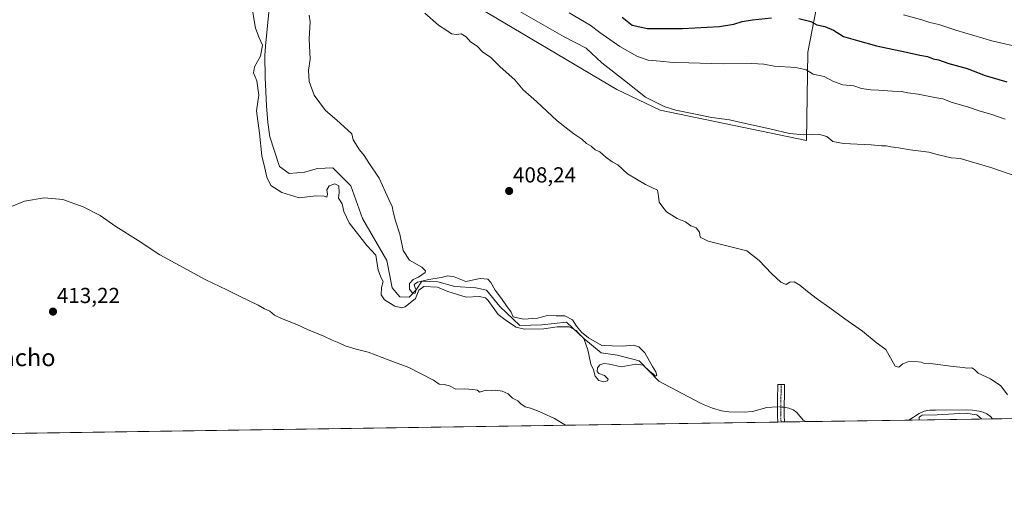
# Model space of a CAD drawing. Units: metres. Extents: x 600478 to 603933, y 4738418 to 4740782.
# Drawn here: x 602889 to 603344, y 4738418 to 4738644 of the extents above; entities that cross this region are included whole.
import ezdxf
from ezdxf.enums import TextEntityAlignment as Align

# ---------------------------------------------------------------- set-up
doc = ezdxf.new("R2010")
doc.units = ezdxf.units.M
doc.header["$MEASUREMENT"] = 0
doc.linetypes.add('TRAZO_Y_PUNTO', pattern=[1, 0.5, -0.25, 0, -0.25])
for name, color, linetype, lineweight in [('Camino', 19, 'Continuous', 0), ('Camino Cxs', 19, 'Continuous', 0), ('Camino eje', 39, 'TRAZO_Y_PUNTO', 13), ('Carátula', 7, 'Continuous', 5), ('Comarca CxS', 133, 'Continuous', 0), ('Comunidad Autónoma CxS', 142, 'Continuous', 0), ('Corriente natural lineal', 142, 'Continuous', 13), ('Corriente natural lineal oculto', 19, 'TRAZO_Y_PUNTO', 13), ('Cultivos herbáceos CxS', 92, 'Continuous', 0), ('Curva de nivel maestra', 36, 'Continuous', 30), ('Curva de nivel normal', 36, 'Continuous', 0), ('Entidad de ámbito territorial CxS', 92, 'Continuous', 0), ('Municipio CxS', 142, 'Continuous', 0), ('Pastizal CxS', 92, 'Continuous', 0), ('Provincia CxS', 1, 'Continuous', 0), ('Punto de cota en terreno', 7, 'Continuous', 0), ('Rótulo de punto de cota en terreno', 19, 'Continuous', 0), ('Texto cartográfico', 19, 'Continuous', 0)]:
    doc.layers.add(name, color=color, linetype=linetype, lineweight=lineweight)
doc.styles.add('Arial', font='txt', dxfattribs={"height": 0.2})

# ---------------------------------------------------------------- blocks, each defined once
blk = doc.blocks.new('*U156')
at = {"layer": 'Cultivos herbáceos CxS', "color": 92, "linetype": 'Continuous', "lineweight": 0}
for points in [[(603932.7, 4738468.26, 448.45), (602756.13, 4738450.81, 406.45)], [(603097.16, 4738651.34, 410.89), (603164.63, 4738611.38, 412.54), (603184.72, 4738601.72, 413.98), (603252.2, 4738587.76, 413.93), (603252.83, 4738628.48, 421.58), (603260.89, 4738669.88, 431.81)]]:
    blk.add_polyline3d(points, dxfattribs=at)
blk = doc.blocks.new('*U157')
at = {"layer": 'Corriente natural lineal', "color": 142, "linetype": 'Continuous', "lineweight": 13}
for points in [[(603251.98, 4738458.17, 408.29), (603251.96, 4738458.17, 408.3), (603250.65, 4738458.9, 408.36), (603247.77, 4738462.39, 407.17), (603246.02, 4738463.57, 406.59), (603244.09, 4738464.37, 407.44), (603241.96, 4738464.77, 408.19)], [(603338.1, 4738459.44, 409.02), (603338.09, 4738459.45, 409.01), (603337.14, 4738460.55, 408.73), (603335.42, 4738461.81, 408.54), (603333.74, 4738462.59, 408.64), (603331.98, 4738463.03, 408.88), (603328.93, 4738463.39, 409.09), (603325.88, 4738463.54, 409.26), (603311.74, 4738463.49, 408.31), (603309.11, 4738463.38, 408.82), (603306.61, 4738462.97, 409.4), (603304.3, 4738461.97, 409.35), (603299.43, 4738458.87, 408.6)]]:
    blk.add_polyline3d(points, dxfattribs=at)
blk = doc.blocks.new('*U158')
at = {"layer": 'Municipio CxS', "color": 142, "linetype": 'Continuous', "lineweight": 0}
blk.add_polyline3d([(603932.7, 4738468.26, 448.45), (602876.28, 4738452.6, 413)], dxfattribs=at)
blk = doc.blocks.new('*U159')
at = {"layer": 'Municipio CxS', "color": 142, "linetype": 'Continuous', "lineweight": 0}
blk.add_polyline3d([(603932.7, 4738468.26, 448.45), (602876.28, 4738452.59, 413)], dxfattribs=at)
blk = doc.blocks.new('*U173')
at = {"layer": 'Curva de nivel normal', "color": 36, "linetype": 'Continuous', "lineweight": 0}
blk.add_polyline3d([(603022.64, 4738645.67, 405), (603023.1, 4738642.59, 405), (603022.76, 4738634.71, 405), (603023.09, 4738625.24, 405), (603022.34, 4738620.14, 405), (603022.75, 4738615, 405), (603025, 4738608.74, 405), (603030.19, 4738601.7, 405), (603035.46, 4738597.22, 405), (603040.54, 4738592.64, 405), (603042.4, 4738590.83, 405), (603042.98, 4738588.08, 405), (603045.92, 4738583.44, 405), (603048.08, 4738580.86, 405), (603050.26, 4738577.44, 405), (603055.08, 4738570.51, 405), (603059.51, 4738560.6, 405), (603061.08, 4738557.42, 405), (603061.4, 4738554.88, 405), (603062.49, 4738550.78, 405), (603064.52, 4738544.64, 405), (603066.06, 4738537.14, 405), (603069.04, 4738532.62, 405), (603074.73, 4738529.36, 405), (603076.46, 4738527.75, 405), (603076.31, 4738526.98, 405), (603073.14, 4738524.76, 405), (603070.69, 4738523.78, 405), (603069, 4738521.79, 405), (603068.94, 4738519.18, 405), (603070.51, 4738517.2, 405), (603071.66, 4738517.38, 405), (603072.1, 4738518.96, 405), (603071.48, 4738520.25, 405), (603071.18, 4738521.4, 405), (603072.69, 4738522.53, 405), (603077.87, 4738523.69, 405), (603083.69, 4738524.56, 405), (603086.75, 4738525.43, 405), (603089.6, 4738524.87, 405), (603095.05, 4738522.85, 405), (603101.67, 4738524.18, 405), (603105.12, 4738523.86, 405), (603106.61, 4738522.36, 405), (603108.5, 4738518.76, 405), (603111.46, 4738514.96, 405), (603114.14, 4738511.16, 405), (603115.8, 4738508.89, 405), (603116.87, 4738506.52, 405), (603121.59, 4738505.38, 405), (603128.12, 4738505.87, 405), (603132.7, 4738507.11, 405), (603136.7, 4738506.9, 405), (603140.72, 4738506.92, 405), (603144.3, 4738505.1, 405), (603146.12, 4738502.25, 405), (603148.42, 4738499.38, 405), (603151.56, 4738496.87, 405), (603157.73, 4738493.32, 405), (603167.26, 4738492.97, 405), (603172.35, 4738493.41, 405), (603174.82, 4738492.62, 405), (603177.65, 4738489.9, 405), (603181.24, 4738483.54, 405), (603182.77, 4738481.06, 405), (603183.13, 4738479.43, 405), (603182.51, 4738479.14, 405), (603181.7, 4738480.1, 405), (603179.9, 4738481.3, 405), (603176.87, 4738484.27, 405), (603173.52, 4738484.59, 405), (603166.69, 4738483.44, 405), (603161.29, 4738484.7, 405), (603158.7, 4738485, 405), (603156.87, 4738484.32, 405), (603155.84, 4738483, 405), (603155.57, 4738481.3, 405), (603156.34, 4738480.29, 405), (603158.95, 4738479.36, 405), (603160.77, 4738477.81, 405), (603160.45, 4738476.92, 405), (603158.64, 4738476.51, 405), (603156.44, 4738477.05, 405), (603154.7, 4738479.11, 405), (603153.89, 4738482.02, 405), (603152.72, 4738484.66, 405), (603151.36, 4738491.33, 405), (603149.45, 4738496.56, 405), (603147.03, 4738498.95, 405), (603145.86, 4738500.26, 405), (603144.61, 4738501.02, 405), (603142.63, 4738501.87, 405), (603137.13, 4738501.85, 405), (603131.05, 4738500.96, 405), (603122.05, 4738500.83, 405), (603118.2, 4738501.76, 405), (603114.17, 4738504.3, 405), (603109.86, 4738507.6, 405), (603105.31, 4738514.05, 405), (603104.02, 4738515.28, 405), (603101.18, 4738515.93, 405), (603095.2, 4738515.63, 405), (603090.69, 4738516.89, 405), (603086.69, 4738518.11, 405), (603081.97, 4738520.24, 405), (603075.58, 4738520.44, 405), (603073.35, 4738518.71, 405), (603071.78, 4738514.93, 405), (603067, 4738511.03, 405), (603065.39, 4738510.66, 405), (603062.27, 4738511.45, 405), (603057.52, 4738514.38, 405), (603055.96, 4738516.65, 405), (603056.11, 4738520.09, 405), (603056.87, 4738522.84, 405), (603055.88, 4738524.52, 405), (603054.57, 4738527.99, 405), (603053.45, 4738534.87, 405), (603049.3, 4738539.39, 405), (603041.1, 4738549.86, 405), (603038.63, 4738555.06, 405), (603037.94, 4738558.53, 405), (603036.31, 4738561.15, 405), (603036.53, 4738563.87, 405), (603036.36, 4738566.97, 405), (603034.52, 4738567.84, 405), (603031.98, 4738566.95, 405), (603030.82, 4738565.12, 405), (603031.09, 4738563.12, 405), (603030.9, 4738561.66, 405), (603029.56, 4738562.21, 405), (603025.79, 4738562.32, 405), (603018.06, 4738561.43, 405), (603010.01, 4738563.78, 405), (603005.02, 4738567.13, 405), (603003.16, 4738570.9, 405), (603002.27, 4738575.12, 405), (603000.82, 4738580.75, 405), (602999.79, 4738591.23, 405), (602998.42, 4738601.53, 405), (602999.51, 4738608.76, 405), (602998.61, 4738615.29, 405), (602997.06, 4738618.94, 405), (602997.5, 4738621.73, 405), (603000.24, 4738626.71, 405), (603001.22, 4738631.8, 405), (602999.6, 4738635.19, 405), (602997.97, 4738639.62, 405), (602996.55, 4738647.75, 405)], dxfattribs=at)
blk = doc.blocks.new('*U176')
at = {"layer": 'Curva de nivel normal', "color": 36, "linetype": 'Continuous', "lineweight": 0}
blk.add_polyline3d([(603351.2, 4738630.66, 430), (603337.73, 4738633.78, 430), (603321.15, 4738638.74, 430), (603313.4, 4738641.34, 430), (603309.17, 4738642.18, 430), (603305.49, 4738643.46, 430), (603297.08, 4738645.7, 430)], dxfattribs=at)
blk = doc.blocks.new('*U179')
at = {"layer": 'Curva de nivel normal', "color": 36, "linetype": 'Continuous', "lineweight": 0}
for points in [[(603076.13, 4738646.57, 410), (603082.39, 4738641.05, 410), (603086.24, 4738638.56, 410), (603088.44, 4738636.98, 410), (603090.63, 4738636.62, 410), (603092.8, 4738636.97, 410), (603095.12, 4738635.6, 410), (603097.14, 4738633.32, 410), (603100.28, 4738631.38, 410), (603102.67, 4738628.73, 410), (603106.47, 4738626.07, 410), (603110.82, 4738621.82, 410), (603117.58, 4738615.78, 410), (603121.45, 4738611.21, 410), (603127.55, 4738605.87, 410), (603137.16, 4738596.89, 410), (603144.83, 4738590.82, 410), (603148.52, 4738588.39, 410), (603150.75, 4738586.42, 410), (603152.9, 4738585.16, 410), (603154.71, 4738583.47, 410), (603156.82, 4738582.58, 410), (603159.56, 4738580.08, 410), (603162.51, 4738578.01, 410), (603165.09, 4738576.54, 410), (603169.69, 4738572.47, 410), (603177.92, 4738567.59, 410), (603183.52, 4738564.93, 410), (603183.97, 4738562.14, 410), (603184.3, 4738559.42, 410), (603185.48, 4738557.65, 410), (603187.56, 4738554.97, 410), (603192.59, 4738551.91, 410), (603196.43, 4738550.32, 410), (603198.84, 4738548.5, 410), (603201.29, 4738547.53, 410), (603202.82, 4738545.55, 410), (603203.12, 4738543.23, 410), (603206.8, 4738541.38, 410), (603224.65, 4738536.85, 410), (603230.45, 4738532.48, 410), (603236.07, 4738526.49, 410), (603240.41, 4738522.4, 410), (603242.92, 4738521.46, 410), (603244.53, 4738522.41, 410), (603246.49, 4738522.63, 410), (603249.14, 4738521.02, 410), (603252.65, 4738518.16, 410), (603257.32, 4738514.69, 410), (603262.99, 4738510.57, 410), (603270.02, 4738505.58, 410), (603278.04, 4738499.8, 410), (603284.38, 4738494.66, 410), (603288.8, 4738491.37, 410), (603293.22, 4738483.8, 410), (603294.83, 4738483.24, 410), (603296.72, 4738484.83, 410), (603299.05, 4738485.67, 410), (603302.5, 4738485.9, 410), (603305.11, 4738485.64, 410), (603306.65, 4738485.04, 410), (603310.6, 4738484.87, 410), (603319.94, 4738483.52, 410), (603324.58, 4738483.18, 410), (603326.42, 4738482.8, 410), (603328.55, 4738482.93, 410), (603329.81, 4738482.19, 410), (603331.5, 4738480.54, 410), (603337.18, 4738477.89, 410), (603341.88, 4738474.6, 410), (603345.1, 4738470.59, 410)], [(603141.06, 4738456.52, 410), (603135.88, 4738459.61, 410), (603128.79, 4738462.78, 410), (603124.92, 4738464.35, 410), (603122.36, 4738465.02, 410), (603120.33, 4738466.4, 410), (603119.05, 4738467.78, 410), (603116.58, 4738468.98, 410), (603114.5, 4738470.9, 410), (603111.82, 4738472.17, 410), (603108.9, 4738472.62, 410), (603106.7, 4738472.56, 410), (603104.37, 4738472.63, 410), (603101.37, 4738471.69, 410), (603100.32, 4738472.71, 410), (603098.18, 4738473.02, 410), (603094.53, 4738473.3, 410), (603090.38, 4738473.07, 410), (603087.52, 4738474.72, 410), (603085.02, 4738475.3, 410), (603082.69, 4738475.38, 410), (603080.12, 4738477.29, 410), (603068.71, 4738483.17, 410), (603059.59, 4738486.49, 410), (603049.9, 4738490.21, 410), (603044.46, 4738491.52, 410), (603039.38, 4738493.05, 410), (603036.44, 4738494.5, 410), (603033.35, 4738495.68, 410), (603029.49, 4738497.58, 410), (603021.95, 4738500.72, 410), (603017.05, 4738502.98, 410), (603009.94, 4738505.71, 410), (603006.7, 4738507.3, 410), (603004.6, 4738509.03, 410), (603002.07, 4738510.16, 410), (602999.14, 4738511.9, 410), (602990.81, 4738515.86, 410), (602984.71, 4738518.97, 410), (602974.94, 4738523.5, 410), (602953.76, 4738535.12, 410), (602943.82, 4738541.71, 410), (602933.5, 4738548.22, 410), (602926.29, 4738553.25, 410), (602918.44, 4738557.26, 410), (602909.03, 4738560.6, 410), (602900.34, 4738561.4, 410), (602891.34, 4738559.83, 410), (602885.36, 4738557.35, 410)], [(603333.06, 4738459.37, 410), (603332.9, 4738459.6, 410), (603330.9, 4738461.27, 410), (603325.63, 4738462, 410), (603312.53, 4738461.27, 410), (603305.57, 4738461.07, 410), (603304.24, 4738460.28, 410), (603304.22, 4738458.95, 410), (603304.21, 4738458.94, 410)]]:
    blk.add_polyline3d(points, dxfattribs=at)
blk = doc.blocks.new('*U186')
at = {"layer": 'Curva de nivel maestra', "color": 36, "linetype": 'Continuous', "lineweight": 30}
for points in [[(603167.24, 4738644.72, 425), (603171.84, 4738640.92, 425), (603178.91, 4738639.51, 425), (603195.04, 4738639.5, 425), (603212.04, 4738640.44, 425), (603218.68, 4738641.42, 425), (603222.6, 4738642.71, 425), (603227.35, 4738643.38, 425), (603236.04, 4738644.42, 425)], [(603248.67, 4738644.08, 425), (603254.18, 4738642.74, 425), (603257, 4738641.2, 425), (603260.7, 4738640.42, 425), (603264.68, 4738638.67, 425), (603269.28, 4738635.7, 425), (603275.79, 4738633.94, 425), (603284.57, 4738631.44, 425), (603298.35, 4738628.55, 425), (603304.53, 4738627.12, 425), (603308.13, 4738626.56, 425), (603310.7, 4738625.52, 425), (603313.24, 4738625, 425), (603317.97, 4738623.38, 425), (603326.45, 4738620.96, 425), (603334.73, 4738617.81, 425), (603344.73, 4738614.94, 425)]]:
    blk.add_polyline3d(points, dxfattribs=at)
blk = doc.blocks.new('5PATER')
at = {"layer": 'Carátula', "linetype": 'Continuous', "lineweight": 5}
h = blk.add_hatch(color=250, dxfattribs=at)
edge = h.paths.add_edge_path()
edge.add_ellipse((0, 0.01), major_axis=(-1.33, -1.34), ratio=0.999422, start_angle=0, end_angle=360)

msp = doc.modelspace()

# ---------------------------------------------------------------- linework, layer by layer
at = {"layer": 'Camino', "color": 19, "linetype": 'Continuous', "lineweight": 0}
for points in [[(603238.97, 4738457.97, 408.74), (603238.97, 4738457.98, 408.74), (603238.88, 4738460.99, 408.41), (603238.93, 4738468.14, 407.26), (603238.99, 4738475.29, 408.14), (603242.03, 4738475.27, 408.32), (603241.93, 4738461.03, 408.67), (603242.02, 4738458.02, 409.01)], [(603242.02, 4738458.02, 409.01), (603238.97, 4738457.97, 408.74)]]:
    msp.add_polyline3d(points, dxfattribs=at)
at = {"layer": 'Camino Cxs', "color": 19, "linetype": 'Continuous', "lineweight": 0}
msp.add_polyline3d([(603242.02, 4738458.02, 409.01), (603238.97, 4738457.97, 408.74), (603238.97, 4738457.98, 408.74), (603238.88, 4738460.99, 408.41), (603238.93, 4738468.14, 407.26), (603238.99, 4738475.29, 408.14), (603242.03, 4738475.27, 408.32), (603241.93, 4738461.03, 408.67), (603242.02, 4738458.02, 409.01)], close=True, dxfattribs=at)
at = {"layer": 'Camino eje', "color": 39, "linetype": 'TRAZO_Y_PUNTO', "lineweight": 13}
msp.add_polyline3d([(603240.51, 4738475.28, 408.25), (603240.49, 4738471.71, 407.93), (603240.46, 4738468.13, 407.57), (603240.41, 4738461.01, 408.61), (603240.49, 4738458, 408.89), (603240.5, 4738458, 408.89)], dxfattribs=at)
at = {"layer": 'Comarca CxS', "color": 133, "linetype": 'Continuous', "lineweight": 0}
msp.add_polyline3d([(601528.68, 4738432.61, 425.7), (600525.03, 4738417.73, 381.4), (600519.64, 4738787.96, 382.36), (600491.34, 4740731.09, 387.24), (601455.39, 4740745.39, 385.61), (603137.75, 4740770.34, 387.06), (603897.85, 4740781.61, 389.92), (603920.95, 4739248.2, 518.57), (603932.7, 4738468.26, 448.45), (602187.74, 4738442.39, 435.84), (601869.31, 4738437.66, 428.09), (601538.4, 4738432.76, 423.71), (601528.68, 4738432.61, 425.7)], close=True, dxfattribs=at)
msp.add_polyline3d([(601528.68, 4738432.61, 425.7), (600525.03, 4738417.73, 381.4), (600519.64, 4738787.96, 382.36), (600491.34, 4740731.09, 387.24), (601455.39, 4740745.39, 385.61), (603137.75, 4740770.34, 387.06), (603897.85, 4740781.61, 389.92), (603920.95, 4739248.2, 518.57), (603932.7, 4738468.26, 448.45), (602187.74, 4738442.39, 435.84), (601869.31, 4738437.66, 428.09), (601538.4, 4738432.76, 423.71), (601528.68, 4738432.61, 425.7)], close=True, dxfattribs=at)
at = {"layer": 'Comunidad Autónoma CxS', "color": 142, "linetype": 'Continuous', "lineweight": 0}
for points in [[(602876.28, 4738452.6, 413), (600525.03, 4738417.73, 381.4), (600491.34, 4740731.09, 387.24), (603137.75, 4740770.34, 387.06), (603897.85, 4740781.61, 389.92), (603920.95, 4739248.2, 518.57), (603932.7, 4738468.26, 448.45), (602876.28, 4738452.6, 413)], [(602876.28, 4738452.59, 413), (600525.03, 4738417.73, 381.4), (600491.34, 4740731.09, 387.24), (603137.75, 4740770.34, 387.06), (603897.85, 4740781.61, 389.92), (603920.95, 4739248.2, 518.57), (603932.7, 4738468.26, 448.45), (602876.28, 4738452.59, 413)]]:
    msp.add_polyline3d(points, close=True, dxfattribs=at)
at = {"layer": 'Corriente natural lineal', "color": 142, "linetype": 'Continuous', "lineweight": 13}
msp.add_polyline3d([(603238.91, 4738465.02, 407.85), (603238.7, 4738465.03, 407.81), (603233.94, 4738464.72, 407.34), (603227.35, 4738462.83, 407.01), (603223.55, 4738462.56, 406.79), (603216.35, 4738462.73, 406.49), (603212.97, 4738463.19, 406.34), (603208.91, 4738464.33, 406.54), (603205, 4738465.89, 407.13), (603203.09, 4738466.77, 407.42), (603184.04, 4738476.81, 405.74), (603175.07, 4738486.27, 404.86), (603165.04, 4738488.85, 404.94), (603157.47, 4738489.83, 404.98), (603149.45, 4738496.56, 405.8), (603141.54, 4738504.03, 404.85), (603130.14, 4738502.81, 404.54), (603119.99, 4738502.42, 405.39), (603110.67, 4738511.27, 404.46), (603104.5, 4738518.85, 404.51), (603099.63, 4738519.91, 404.65), (603089.93, 4738520.47, 404.81), (603082.06, 4738522.66, 404.93), (603074.65, 4738522.97, 405.05), (603072.1, 4738518.96, 405.1), (603068.87, 4738515.59, 404.6), (603064.49, 4738515.67, 404.24), (603061.08, 4738519.93, 403.97), (603058.56, 4738532.39, 404.24), (603047.26, 4738551.8, 402.99), (603041.85, 4738566.9, 403.34), (603033.59, 4738575.15, 403.58), (603026.61, 4738574.94, 403.64), (603020.47, 4738573.25, 402.87), (603013.48, 4738572.61, 402.63), (603009.04, 4738575.79, 402.23), (603004.48, 4738589.46, 403.06), (603003.61, 4738596.12, 402.65), (603002.99, 4738603.77, 403.15), (603002.33, 4738616.93, 402.69), (603002.28, 4738626.9, 404.18), (603002.52, 4738631.38, 404.51), (603004.04, 4738647, 401.63)], dxfattribs=at)
at = {"layer": 'Corriente natural lineal oculto', "color": 19, "linetype": 'TRAZO_Y_PUNTO', "lineweight": 13}
msp.add_polyline3d([(603241.96, 4738464.77, 408.19), (603241.4, 4738464.87, 408.31), (603238.91, 4738465.02, 407.85)], dxfattribs=at)
at = {"layer": 'Cultivos herbáceos CxS', "color": 92, "linetype": 'Continuous', "lineweight": 0}
for points in [[(603926.64, 4738870.48, 456.74), (603929.64, 4738671.51, 443.08), (603929.66, 4738670.1, 443.28), (603929.68, 4738668.68, 443.48), (603930.5, 4738614.39, 452.06), (603932.7, 4738468.26, 448.45), (603338.1, 4738459.44, 409.02), (603299.43, 4738458.87, 408.6), (603251.97, 4738458.17, 408.29), (603242.02, 4738458.02, 409.01), (603240.49, 4738458, 408.89), (603238.97, 4738457.97, 408.74), (602756.13, 4738450.81, 406.45)], [(603260.89, 4738669.88, 431.81), (603252.83, 4738628.48, 421.58), (603252.2, 4738587.76, 413.93), (603184.72, 4738601.72, 413.98), (603164.63, 4738611.38, 412.54), (603097.16, 4738651.34, 410.89)]]:
    msp.add_polyline3d(points, dxfattribs=at)
at = {"layer": 'Curva de nivel normal', "color": 36, "linetype": 'Continuous', "lineweight": 0}
for points in [[(603117.8, 4738648.56, 415), (603140.45, 4738635.54, 415), (603150.48, 4738630.33, 415), (603157.76, 4738623.6, 415), (603168.32, 4738615.51, 415), (603178, 4738607.74, 415), (603186.61, 4738603.51, 415), (603191.9, 4738601.78, 415), (603208.48, 4738598.44, 415), (603216.66, 4738597.39, 415), (603222.78, 4738595.91, 415), (603235.38, 4738593.21, 415), (603244.38, 4738591.06, 415), (603251.05, 4738590.37, 415), (603257.86, 4738590.72, 415), (603261.61, 4738589.66, 415), (603264.45, 4738587.4, 415), (603269.37, 4738586.45, 415), (603282.05, 4738585.86, 415), (603286.8, 4738585.37, 415), (603289.03, 4738585.39, 415), (603291.13, 4738584.92, 415), (603294.76, 4738584.5, 415), (603300.12, 4738583.46, 415), (603308.66, 4738582.39, 415), (603312.58, 4738581.3, 415), (603319.08, 4738579.78, 415), (603323.15, 4738579.54, 415), (603337.29, 4738575.42, 415), (603349.73, 4738571, 415)], [(603343.94, 4738597.57, 420), (603337.39, 4738600.02, 420), (603332.43, 4738601.32, 420), (603326.52, 4738603.28, 420), (603319.46, 4738605.38, 420), (603315.2, 4738607, 420), (603311.42, 4738607.67, 420), (603303.72, 4738609.23, 420), (603298.98, 4738609.81, 420), (603296.11, 4738610.45, 420), (603291.98, 4738610.51, 420), (603285.69, 4738611.03, 420), (603282.02, 4738611.1, 420), (603277.7, 4738611.78, 420), (603274.14, 4738612.95, 420), (603269.05, 4738613.45, 420), (603264.72, 4738615, 420), (603260.39, 4738617.3, 420), (603255.3, 4738618.44, 420), (603252.12, 4738620.35, 420), (603247.36, 4738621.44, 420), (603237.38, 4738622.13, 420), (603232.55, 4738623.01, 420), (603227.05, 4738623.25, 420), (603213.84, 4738623.12, 420), (603197.94, 4738623.65, 420), (603190.75, 4738623.75, 420), (603184.77, 4738624.45, 420), (603179.16, 4738624.92, 420), (603174.26, 4738626.62, 420), (603166.11, 4738631.2, 420), (603156.83, 4738637.55, 420), (603152.45, 4738641.05, 420), (603142.64, 4738646.69, 420)]]:
    msp.add_polyline3d(points, dxfattribs=at)
at = {"layer": 'Entidad de ámbito territorial CxS', "color": 92, "linetype": 'Continuous', "lineweight": 0}
for points in [[(603932.7, 4738468.26, 448.45), (602876.28, 4738452.6, 413)], [(603932.7, 4738468.26, 448.45), (602876.28, 4738452.59, 413)]]:
    msp.add_polyline3d(points, dxfattribs=at)
at = {"layer": 'Pastizal CxS', "color": 92, "linetype": 'Continuous', "lineweight": 0}
msp.add_polyline3d([(603260.89, 4738669.88, 431.81), (603252.83, 4738628.48, 421.58), (603252.2, 4738587.76, 413.93), (603184.72, 4738601.72, 413.98), (603164.63, 4738611.38, 412.54), (603097.16, 4738651.34, 410.89)], dxfattribs=at)
msp.add_polyline3d([(603260.89, 4738669.88, 431.81), (603252.83, 4738628.48, 421.58), (603252.2, 4738587.76, 413.93), (603184.72, 4738601.72, 413.98), (603164.63, 4738611.38, 412.54), (603097.16, 4738651.34, 410.89)], dxfattribs=at)
at = {"layer": 'Provincia CxS', "color": 1, "linetype": 'Continuous', "lineweight": 0}
msp.add_polyline3d([(603932.7, 4738468.26, 448.45), (600525.03, 4738417.73, 381.4), (600491.34, 4740731.09, 387.24), (603897.85, 4740781.61, 389.92), (603932.7, 4738468.26, 448.45)], close=True, dxfattribs=at)
msp.add_polyline3d([(603932.7, 4738468.26, 448.45), (600525.03, 4738417.73, 381.4), (600491.34, 4740731.09, 387.24), (603897.85, 4740781.61, 389.92), (603932.7, 4738468.26, 448.45)], close=True, dxfattribs=at)

# ---------------------------------------------------------------- block references
at = {"layer": 'Corriente natural lineal', "color": 142, "linetype": 'Continuous', "lineweight": 13}
msp.add_blockref('*U157', (0, 0), dxfattribs=at)
at = {"layer": 'Cultivos herbáceos CxS', "color": 92, "linetype": 'Continuous', "lineweight": 0}
msp.add_blockref('*U156', (0, 0), dxfattribs=at)
at = {"layer": 'Curva de nivel maestra', "color": 36, "linetype": 'Continuous', "lineweight": 30}
msp.add_blockref('*U186', (0, 0), dxfattribs=at)
at = {"layer": 'Curva de nivel normal', "color": 36, "linetype": 'Continuous', "lineweight": 0}
for name in ['*U173', '*U179', '*U176']:
    msp.add_blockref(name, (0, 0), dxfattribs=at)
at = {"layer": 'Municipio CxS', "color": 142, "linetype": 'Continuous', "lineweight": 0}
for name in ['*U158', '*U159']:
    msp.add_blockref(name, (0, 0), dxfattribs=at)
at = {"layer": 'Punto de cota en terreno', "linetype": 'Continuous', "lineweight": 0}
for p in [(603115, 4738564.51, 408.24), (602904.46, 4738508.89, 413.22)]:
    msp.add_blockref('5PATER', p, dxfattribs=at)

# ---------------------------------------------------------------- texts
at = {"layer": 'Rótulo de punto de cota en terreno', "color": 19, "linetype": 'Continuous', "lineweight": 0, "style": 'Arial'}
for s, p in [('408,24', (603116.76, 4738566.27)), ('413,22', (602906.22, 4738510.65))]:
    msp.add_text(s, height=7, dxfattribs=at).set_placement(p, align=Align.BOTTOM_LEFT)
at = {"layer": 'Texto cartográfico', "color": 19, "linetype": 'Continuous', "lineweight": 0, "style": 'Arial'}
msp.add_text('El Regacho', height=8, dxfattribs=at).set_placement((602877.61, 4738487.74), align=Align.MIDDLE_CENTER)

doc.saveas('drawing.dxf')
